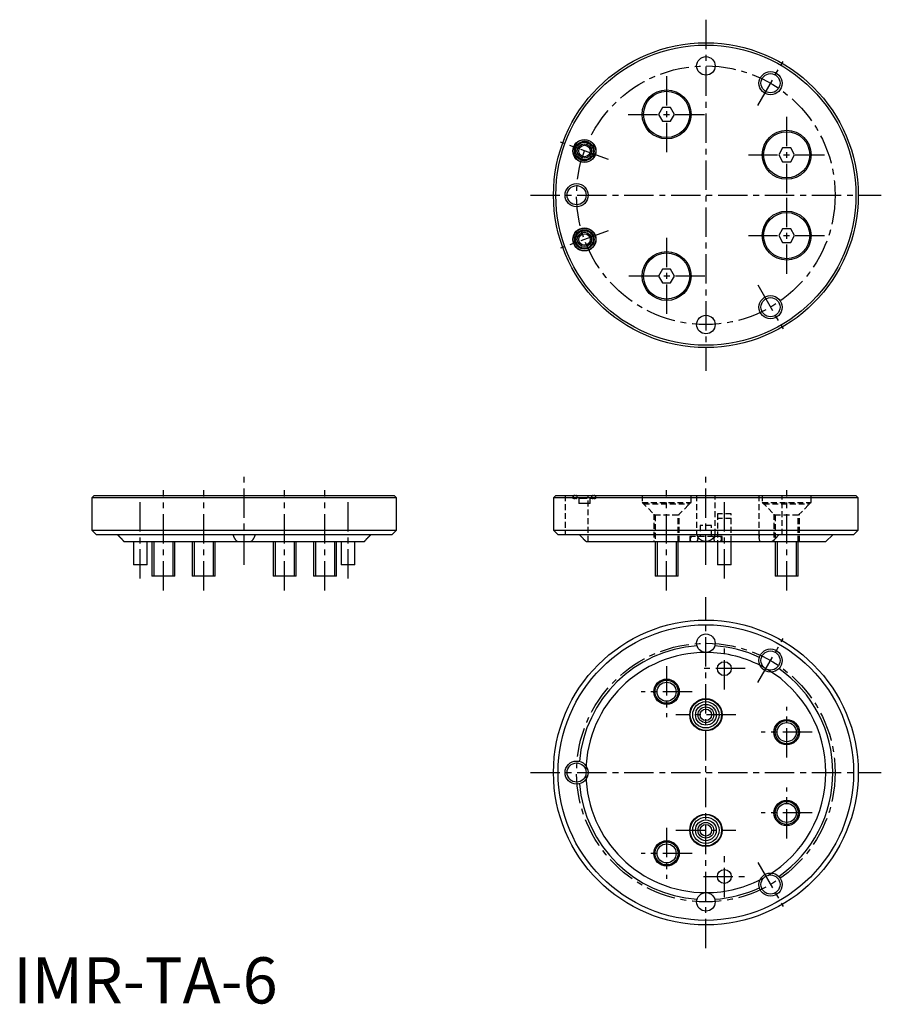
# Model space of a CAD drawing. Extents: x 1 to 188, y 0 to 213.
import ezdxf

# ---------------------------------------------------------------- set-up
doc = ezdxf.new("R2010")
doc.units = 0
doc.linetypes.add('CENTER', pattern=[10.16, 6.35, -1.27, 1.27, -1.27])
doc.linetypes.add('HIDDEN', pattern=[1.905, 1.27, -0.635])
doc.layers.get('0').update_dxf_attribs({"linetype": 'CONTINUOUS'})
for name, color, linetype in [('1', 1, 'CENTER'), ('2', 2, 'HIDDEN'), ('3', 3, 'CONTINUOUS')]:
    doc.layers.add(name, color=color, linetype=linetype)
doc.styles.add('STANDARD1', font='txt')

msp = doc.modelspace()

# ---------------------------------------------------------------- linework, layer by layer
for p, q in [((140.63, 194), (139.77, 192.5)), ((142.37, 194), (140.63, 194)), ((143.23, 192.5), (142.37, 194)), ((139.77, 192.5), (140.63, 191)), ((142.37, 191), (143.23, 192.5)), ((140.63, 191), (142.37, 191)), ((166.63, 185.25), (165.77, 183.75)), ((165.77, 183.75), (166.63, 182.25)), ((168.37, 185.25), (166.63, 185.25)), ((169.23, 183.75), (168.37, 185.25)), ((168.37, 182.25), (169.23, 183.75)), ((166.63, 182.25), (168.37, 182.25)), ((166.63, 167.75), (165.77, 166.25)), ((168.37, 167.75), (166.63, 167.75)), ((169.23, 166.25), (168.37, 167.75)), ((165.77, 166.25), (166.63, 164.75)), ((166.63, 164.75), (168.37, 164.75)), ((168.37, 164.75), (169.23, 166.25)), ((140.63, 159), (139.77, 157.5)), ((142.37, 159), (140.63, 159)), ((143.23, 157.5), (142.37, 159)), ((139.77, 157.5), (140.63, 156)), ((140.63, 156), (142.37, 156)), ((142.37, 156), (143.23, 157.5)), ((17.5, 110), (17, 109.5)), ((17, 109.5), (17, 102.5)), ((83, 109.5), (17, 109.5)), ((17.5, 110), (82.5, 110)), ((83, 109.5), (82.5, 110)), ((83, 102.5), (83, 109.5)), ((117.5, 110), (117, 109.5)), ((117, 109.5), (117, 102.5)), ((183, 109.5), (117, 109.5)), ((117.5, 110), (182.5, 110)), ((183, 109.5), (182.5, 110)), ((183, 102.5), (183, 109.5)), ((17, 102.5), (18, 101.5)), ((17, 102.5), (83, 102.5)), ((82, 101.5), (83, 102.5)), ((117, 102.5), (118, 101.5)), ((117, 102.5), (183, 102.5)), ((182, 101.5), (183, 102.5)), ((82, 101.5), (18, 101.5)), ((182, 101.5), (118, 101.5)), ((161.5, 100.84), (161.5, 100.84)), ((176, 100), (177.5, 101.5)), ((24, 100), (76, 100)), ((26, 100), (26, 95)), ((29, 95), (29, 100)), ((30, 100), (30, 92.5)), ((35, 92.5), (35, 100)), ((38.75, 100), (38.75, 92.5)), ((43.75, 92.5), (43.75, 100)), ((56.25, 100), (56.25, 92.5)), ((61.25, 92.5), (61.25, 100)), ((65, 100), (65, 92.5)), ((70, 92.5), (70, 100)), ((71, 100), (71, 95)), ((74, 95), (74, 100)), ((124.04, 100), (176, 100)), ((139, 100), (139, 92.5)), ((144, 92.5), (144, 100)), ((152.5, 100), (152.5, 95)), ((155.5, 95), (155.5, 100)), ((165, 100), (165, 92.5)), ((170, 92.5), (170, 100)), ((29, 95), (26, 95)), ((74, 95), (71, 95)), ((155.5, 95), (152.5, 95)), ((35, 92.5), (30, 92.5)), ((43.75, 92.5), (38.75, 92.5)), ((61.25, 92.5), (56.25, 92.5)), ((70, 92.5), (65, 92.5)), ((141.5, 92.5), (139, 92.5)), ((144, 92.5), (141.5, 92.5)), ((167.5, 92.5), (165, 92.5)), ((170, 92.5), (167.5, 92.5))]:
    msp.add_line(p, q)
for points in [[(22.57, 101.5), (22.59, 101.47), (22.62, 101.44), (22.65, 101.42), (22.67, 101.39), (22.7, 101.36), (22.73, 101.34), (22.76, 101.31), (22.78, 101.28), (22.81, 101.25), (22.83, 101.23), (22.86, 101.2), (22.89, 101.17), (22.91, 101.15), (22.94, 101.12), (22.96, 101.09), (22.99, 101.07), (23.02, 101.04), (23.04, 101.01), (23.07, 100.99), (23.09, 100.96), (23.12, 100.94), (23.14, 100.91), (23.17, 100.88), (23.19, 100.86), (23.21, 100.83), (23.24, 100.81), (23.26, 100.78), (23.29, 100.76), (23.31, 100.73), (23.33, 100.71), (23.36, 100.68), (23.38, 100.66), (23.4, 100.64), (23.42, 100.61), (23.45, 100.59), (23.47, 100.57), (23.49, 100.54), (23.51, 100.52), (23.53, 100.5), (23.55, 100.48), (23.57, 100.45), (23.59, 100.43), (23.61, 100.41), (23.63, 100.39), (23.65, 100.37), (23.67, 100.35), (23.69, 100.33), (23.71, 100.31), (23.73, 100.29), (23.74, 100.27), (23.76, 100.26), (23.78, 100.24), (23.79, 100.22), (23.81, 100.2), (23.82, 100.19), (23.84, 100.17), (23.85, 100.16), (23.87, 100.14), (23.88, 100.13), (23.89, 100.12), (23.9, 100.1), (23.92, 100.09), (23.93, 100.08), (23.94, 100.07), (23.94, 100.06), (23.95, 100.05), (23.96, 100.04), (23.97, 100.03), (23.97, 100.03), (23.98, 100.02), (23.99, 100.02), (23.99, 100.01), (23.99, 100.01), (24, 100), (24, 100), (24, 100), (24, 100)], [(47.57, 101.5), (47.59, 101.45), (47.6, 101.41), (47.61, 101.36), (47.63, 101.31), (47.64, 101.27), (47.66, 101.22), (47.68, 101.17), (47.7, 101.13), (47.71, 101.08), (47.73, 101.04), (47.76, 100.99), (47.78, 100.95), (47.8, 100.9), (47.82, 100.86), (47.85, 100.81), (47.87, 100.77), (47.9, 100.73), (47.93, 100.68), (47.96, 100.64), (47.99, 100.59), (48.02, 100.55), (48.05, 100.51), (48.08, 100.47), (48.12, 100.42), (48.15, 100.38), (48.19, 100.34), (48.22, 100.3), (48.26, 100.26), (48.3, 100.22), (48.34, 100.18), (48.38, 100.15), (48.42, 100.11), (48.46, 100.07), (48.51, 100.04), (48.56, 100)], [(51.44, 100), (51.49, 100.04), (51.54, 100.07), (51.58, 100.11), (51.62, 100.15), (51.66, 100.18), (51.7, 100.22), (51.74, 100.26), (51.78, 100.3), (51.81, 100.34), (51.85, 100.38), (51.88, 100.42), (51.92, 100.47), (51.95, 100.51), (51.98, 100.55), (52.01, 100.59), (52.04, 100.64), (52.07, 100.68), (52.1, 100.72), (52.12, 100.77), (52.15, 100.81), (52.18, 100.86), (52.2, 100.9), (52.22, 100.95), (52.24, 100.99), (52.27, 101.04), (52.29, 101.08), (52.3, 101.13), (52.32, 101.17), (52.34, 101.22), (52.36, 101.27), (52.37, 101.31), (52.39, 101.36), (52.4, 101.41), (52.41, 101.45), (52.43, 101.5)], [(76, 100), (76, 100), (76, 100), (76, 100), (76.01, 100.01), (76.01, 100.01), (76.01, 100.02), (76.02, 100.02), (76.03, 100.03), (76.03, 100.03), (76.04, 100.04), (76.05, 100.05), (76.06, 100.06), (76.06, 100.07), (76.07, 100.08), (76.08, 100.09), (76.1, 100.1), (76.11, 100.12), (76.12, 100.13), (76.13, 100.14), (76.15, 100.16), (76.16, 100.17), (76.18, 100.19), (76.19, 100.2), (76.21, 100.22), (76.22, 100.24), (76.24, 100.26), (76.26, 100.27), (76.27, 100.29), (76.29, 100.31), (76.31, 100.33), (76.33, 100.35), (76.35, 100.37), (76.37, 100.39), (76.39, 100.41), (76.41, 100.43), (76.43, 100.45), (76.45, 100.48), (76.47, 100.5), (76.49, 100.52), (76.51, 100.54), (76.53, 100.57), (76.55, 100.59), (76.58, 100.61), (76.6, 100.64), (76.62, 100.66), (76.64, 100.68), (76.67, 100.71), (76.69, 100.73), (76.71, 100.76), (76.74, 100.78), (76.76, 100.81), (76.79, 100.83), (76.81, 100.86), (76.83, 100.88), (76.86, 100.91), (76.88, 100.94), (76.91, 100.96), (76.93, 100.99), (76.96, 101.01), (76.98, 101.04), (77.01, 101.07), (77.04, 101.09), (77.06, 101.12), (77.09, 101.15), (77.11, 101.17), (77.14, 101.2), (77.17, 101.23), (77.19, 101.25), (77.22, 101.28), (77.25, 101.31), (77.27, 101.34), (77.3, 101.36), (77.33, 101.39), (77.35, 101.42), (77.38, 101.44), (77.41, 101.47), (77.43, 101.5)], [(124.04, 100), (124.01, 100.04), (123.97, 100.07), (123.94, 100.11), (123.9, 100.15), (123.87, 100.18), (123.83, 100.22), (123.8, 100.26), (123.76, 100.3), (123.72, 100.34), (123.68, 100.38), (123.64, 100.42), (123.6, 100.47), (123.56, 100.51), (123.52, 100.55), (123.48, 100.59), (123.44, 100.64), (123.4, 100.68), (123.36, 100.72), (123.32, 100.77), (123.28, 100.81), (123.23, 100.86), (123.19, 100.9), (123.15, 100.95), (123.1, 100.99), (123.06, 101.04), (123.01, 101.08), (122.97, 101.13), (122.93, 101.17), (122.88, 101.22), (122.84, 101.27), (122.79, 101.31), (122.74, 101.36), (122.7, 101.41), (122.65, 101.45), (122.61, 101.5)], [(150, 100), (149.96, 100), (149.92, 100), (149.88, 100), (149.84, 100.01), (149.8, 100.01), (149.76, 100.02), (149.73, 100.02), (149.69, 100.03), (149.65, 100.03), (149.61, 100.04), (149.57, 100.05), (149.53, 100.06), (149.5, 100.07), (149.46, 100.08), (149.42, 100.09), (149.39, 100.1), (149.35, 100.12), (149.32, 100.13), (149.28, 100.14), (149.25, 100.16), (149.21, 100.17), (149.18, 100.19), (149.15, 100.2), (149.12, 100.22), (149.08, 100.24), (149.05, 100.26), (149.02, 100.27), (148.99, 100.29), (148.96, 100.31), (148.93, 100.33), (148.9, 100.35), (148.87, 100.37), (148.85, 100.39), (148.82, 100.41), (148.79, 100.43), (148.77, 100.45), (148.74, 100.48), (148.72, 100.5), (148.69, 100.52), (148.67, 100.54), (148.64, 100.57), (148.62, 100.59), (148.6, 100.61), (148.57, 100.64), (148.55, 100.66), (148.53, 100.68), (148.51, 100.71), (148.49, 100.73), (148.47, 100.76), (148.45, 100.78), (148.43, 100.81), (148.41, 100.83), (148.39, 100.86), (148.37, 100.88), (148.36, 100.91), (148.34, 100.94), (148.32, 100.96), (148.31, 100.99), (148.29, 101.01), (148.28, 101.04), (148.26, 101.07), (148.25, 101.09), (148.23, 101.12), (148.22, 101.15), (148.21, 101.17), (148.19, 101.2), (148.18, 101.23), (148.17, 101.25), (148.16, 101.28), (148.15, 101.31), (148.14, 101.34), (148.13, 101.36), (148.12, 101.39), (148.11, 101.42), (148.1, 101.44), (148.09, 101.47), (148.08, 101.5)], [(151.92, 101.5), (151.91, 101.47), (151.9, 101.44), (151.89, 101.42), (151.88, 101.39), (151.87, 101.36), (151.86, 101.34), (151.85, 101.31), (151.84, 101.28), (151.83, 101.25), (151.82, 101.23), (151.81, 101.2), (151.79, 101.17), (151.78, 101.15), (151.77, 101.12), (151.75, 101.09), (151.74, 101.07), (151.72, 101.04), (151.71, 101.01), (151.69, 100.99), (151.68, 100.96), (151.66, 100.94), (151.64, 100.91), (151.63, 100.88), (151.61, 100.86), (151.59, 100.83), (151.57, 100.81), (151.55, 100.78), (151.53, 100.76), (151.51, 100.73), (151.49, 100.71), (151.47, 100.68), (151.45, 100.66), (151.43, 100.64), (151.4, 100.61), (151.38, 100.59), (151.36, 100.57), (151.33, 100.54), (151.31, 100.52), (151.28, 100.5), (151.26, 100.48), (151.23, 100.45), (151.21, 100.43), (151.18, 100.41), (151.15, 100.39), (151.13, 100.37), (151.1, 100.35), (151.07, 100.33), (151.04, 100.31), (151.01, 100.29), (150.98, 100.27), (150.95, 100.26), (150.92, 100.24), (150.88, 100.22), (150.85, 100.2), (150.82, 100.19), (150.79, 100.17), (150.75, 100.16), (150.72, 100.14), (150.68, 100.13), (150.65, 100.12), (150.61, 100.1), (150.58, 100.09), (150.54, 100.08), (150.5, 100.07), (150.47, 100.06), (150.43, 100.05), (150.39, 100.04), (150.35, 100.03), (150.31, 100.03), (150.28, 100.02), (150.24, 100.02), (150.2, 100.01), (150.16, 100.01), (150.12, 100), (150.08, 100), (150.04, 100), (150, 100)], [(161.6, 101.5), (161.58, 101.45), (161.57, 101.41), (161.56, 101.36), (161.55, 101.31), (161.54, 101.27), (161.53, 101.22), (161.53, 101.17), (161.52, 101.13), (161.51, 101.08), (161.51, 101.04), (161.51, 100.99), (161.5, 100.95), (161.5, 100.9), (161.5, 100.86), (161.5, 100.81), (161.5, 100.77), (161.5, 100.73), (161.51, 100.68), (161.51, 100.64), (161.52, 100.59), (161.52, 100.55), (161.53, 100.51), (161.54, 100.47), (161.55, 100.42), (161.56, 100.38), (161.57, 100.34), (161.58, 100.3), (161.6, 100.26), (161.61, 100.22), (161.63, 100.18), (161.64, 100.15), (161.66, 100.11), (161.68, 100.07), (161.71, 100.04), (161.73, 100)], [(164.23, 100), (164.29, 100.04), (164.34, 100.07), (164.4, 100.11), (164.45, 100.15), (164.51, 100.18), (164.56, 100.22), (164.61, 100.26), (164.66, 100.3), (164.71, 100.34), (164.76, 100.38), (164.81, 100.42), (164.86, 100.47), (164.91, 100.51), (164.95, 100.55), (165, 100.59), (165.05, 100.64), (165.09, 100.68), (165.14, 100.72), (165.18, 100.77), (165.22, 100.81), (165.27, 100.86), (165.31, 100.9), (165.35, 100.95), (165.39, 100.99), (165.43, 101.04), (165.47, 101.08), (165.51, 101.13), (165.55, 101.17), (165.59, 101.22), (165.62, 101.27), (165.66, 101.31), (165.69, 101.36), (165.73, 101.41), (165.76, 101.45), (165.8, 101.5)], [(24, 100), (24, 100), (24, 100), (24, 100), (24, 100), (24, 100), (24, 100), (24, 100), (24, 100), (24, 100), (24, 100), (23.99, 100.01), (23.99, 100.01), (23.99, 100.01), (23.99, 100.01), (23.99, 100.01), (23.99, 100.01), (23.99, 100.01), (23.99, 100.01), (23.99, 100.02), (23.98, 100.02), (23.98, 100.02), (23.98, 100.02), (23.98, 100.02), (23.98, 100.03), (23.97, 100.03), (23.97, 100.03), (23.97, 100.03), (23.97, 100.03), (23.97, 100.04)]]:
    msp.add_lwpolyline(points)
for centre, radius in [((150, 175), 33), ((150, 175), 32.5), ((150, 203), 2), ((164, 199.25), 2.5), ((141.5, 192.5), 5.3), ((141.5, 192.5), 5), ((167.5, 183.75), 5.3), ((167.5, 183.75), 5), ((123.7, 184.57), 2.5), ((123.7, 184.57), 2.45), ((123.7, 184.57), 2.1), ((123.7, 184.57), 1.9), ((123.7, 184.57), 1.55), ((123.7, 184.57), 1.25), ((122, 175), 2.5), ((167.5, 166.25), 5.3), ((167.5, 166.25), 5), ((123.7, 165.42), 2.5), ((123.7, 165.42), 2.45), ((123.7, 165.42), 2.1), ((123.7, 165.42), 1.9), ((123.7, 165.42), 1.55), ((123.7, 165.42), 1.25), ((141.5, 157.5), 5.3), ((141.5, 157.5), 5), ((164, 150.75), 2.5), ((150, 147), 2), ((150, 50), 33), ((150, 50), 32), ((150, 78), 2), ((164, 74.25), 2.07), ((154, 72.5), 1.5), ((141.5, 67.5), 2.75), ((141.5, 67.5), 2.5), ((150, 62.5), 3.5), ((150, 62.5), 3.4), ((150, 62.5), 2.85), ((150, 62.5), 2.25), ((150, 62.5), 1.7), ((150, 62.5), 1.25), ((167.5, 58.75), 2.75), ((167.5, 58.75), 2.5), ((122, 50), 2.07), ((167.5, 41.25), 2.75), ((167.5, 41.25), 2.5), ((150, 37.5), 3.5), ((150, 37.5), 3.4), ((150, 37.5), 2.85), ((150, 37.5), 2.25), ((150, 37.5), 1.7), ((150, 37.5), 1.25), ((141.5, 32.5), 2.75), ((141.5, 32.5), 2.5), ((154, 27.5), 1.5), ((164, 25.75), 2.07), ((150, 22), 2)]:
    msp.add_circle(centre, radius)
for radius, start, end in [(27.5, 93.9993, 174.9407), (27.5, 65.0593, 86.0007), (26, 90, 178.8915), (26, 61.1085, 90), (27.5, 305.0593, 54.9407), (26, 301.1085, 58.8915), (26, 181.1085, 270), (27.5, 185.0593, 266.0007), (26, 270, 298.8915), (27.5, 273.9993, 294.9407)]:
    msp.add_arc((150, 50), radius, start, end)
at = {"layer": '1'}
for p, q in [((150, 213), (150, 137)), ((161.22, 194.44), (166.72, 203.96)), ((141.5, 200.8), (141.5, 184.2)), ((133.2, 192.5), (149.8, 192.5)), ((167.5, 175.45), (167.5, 192.05)), ((128.88, 182.72), (118.54, 186.49)), ((159.2, 183.75), (175.8, 183.75)), ((112, 175), (188, 175)), ((167.5, 157.95), (167.5, 174.55)), ((128.87, 167.31), (118.53, 163.55)), ((141.5, 165.8), (141.5, 149.2)), ((159.2, 166.25), (175.8, 166.25)), ((149.8, 157.5), (133.2, 157.5)), ((161.22, 155.56), (166.72, 146.04)), ((50, 95), (50, 115)), ((150.02, 95), (150.02, 115)), ((32.5, 89.43), (32.5, 111.13)), ((41.25, 89.43), (41.25, 111.13)), ((58.75, 89.43), (58.75, 111.13)), ((67.5, 89.43), (67.5, 111.13)), ((141.5, 89.43), (141.5, 111.13)), ((167.5, 89.43), (167.5, 111.13)), ((27.5, 92), (27.5, 109)), ((72.5, 92), (72.5, 109)), ((154, 92), (154, 109)), ((150, 12), (150, 88)), ((161.25, 69.49), (166.75, 79.01)), ((154, 68), (154, 77)), ((141.5, 73), (141.5, 62)), ((158.5, 72.5), (149.5, 72.5)), ((147, 67.5), (136, 67.5)), ((167.5, 53.25), (167.5, 64.25)), ((156.5, 62.5), (143.5, 62.5)), ((173, 58.75), (162, 58.75)), ((112, 50), (188, 50)), ((167.5, 35.75), (167.5, 46.75)), ((173, 41.25), (162, 41.25)), ((141.5, 38), (141.5, 27)), ((143.5, 37.5), (156.5, 37.5)), ((147, 32.5), (136, 32.5)), ((154, 23), (154, 32)), ((161.25, 30.51), (166.75, 20.99)), ((149.5, 27.5), (158.5, 27.5))]:
    msp.add_line(p, q, dxfattribs=at)
for centre in [(150, 175), (150, 50)]:
    msp.add_circle(centre, 28, dxfattribs=at)
at = {"layer": '2'}
for p, q in [((119.5, 110), (119.5, 101.5)), ((121.2, 110), (121.2, 109.3)), ((123.7, 109.3), (121.2, 109.3)), ((122.45, 109.3), (122.45, 108.25)), ((126.2, 109.3), (123.7, 109.3)), ((124.5, 100), (124.5, 110)), ((124.95, 108.25), (124.95, 109.3)), ((126.2, 109.3), (126.2, 110)), ((136.2, 110), (136.2, 108.5)), ((146.8, 108.5), (146.8, 110)), ((148, 110), (148, 101.5)), ((152, 101.5), (152, 110)), ((161.5, 110), (161.5, 100.84)), ((162.2, 110), (162.2, 108.5)), ((166.5, 101.5), (166.5, 110)), ((172.8, 108.5), (172.8, 110)), ((123.7, 108.25), (122.45, 108.25)), ((124.95, 108.25), (123.7, 108.25)), ((136.2, 108.5), (146.8, 108.5)), ((136.2, 108.5), (139, 105.7)), ((136.5, 108.5), (136.5, 108.2)), ((136.5, 108.2), (146.5, 108.2)), ((144, 105.7), (146.8, 108.5)), ((146.5, 108.2), (146.5, 108.5)), ((162.2, 108.5), (172.8, 108.5)), ((162.2, 108.5), (165, 105.7)), ((162.5, 108.5), (162.5, 108.2)), ((162.5, 108.2), (172.5, 108.2)), ((170, 105.7), (172.8, 108.5)), ((172.5, 108.2), (172.5, 108.5)), ((138.75, 105.95), (138.75, 100)), ((144, 105.7), (139, 105.7)), ((139, 105.7), (139, 100)), ((144, 100), (144, 105.7)), ((144.25, 100), (144.25, 105.95)), ((155.5, 106), (152.5, 106)), ((152.5, 106), (152.5, 100)), ((155.5, 105), (152.5, 105)), ((155.5, 100), (155.5, 106)), ((164.75, 105.95), (164.75, 100)), ((170, 105.7), (165, 105.7)), ((165, 105.7), (165, 100)), ((170, 100), (170, 105.7)), ((170.25, 100), (170.25, 105.95)), ((151.25, 103.5), (148.75, 103.5)), ((148.75, 103.5), (148.75, 101.1)), ((151.25, 101.1), (151.25, 103.5)), ((153.5, 101.1), (146.5, 101.1)), ((146.5, 101.1), (146.5, 100)), ((153.5, 100), (153.5, 101.1))]:
    msp.add_line(p, q, dxfattribs=at)
for centre, radius, start, end in [((121.6, 109.65), 0.35, 90, 270), ((121.6, 109.65), 0.35, 90, 270), ((121.8, 109.65), 0.35, 270, 90), ((121.8, 109.65), 0.35, 270, 90), ((125.6, 109.65), 0.35, 90, 270), ((125.6, 109.65), 0.35, 90, 270), ((125.8, 109.65), 0.35, 270, 90), ((125.8, 109.65), 0.35, 270, 90), ((147.15, 100.55), 0.55, 90, 270), ((147.75, 100.55), 0.55, 270, 90), ((152.25, 100.55), 0.55, 90, 270), ((152.85, 100.55), 0.55, 270, 90)]:
    msp.add_arc(centre, radius, start, end, dxfattribs=at)
at = {"layer": '3'}
for p, q in [((30.43, 99.93), (30.43, 92.5)), ((34.57, 99.93), (34.57, 92.5)), ((39.18, 99.93), (39.18, 92.5)), ((43.32, 99.93), (43.32, 92.5)), ((56.68, 99.93), (56.68, 92.5)), ((60.82, 99.93), (60.82, 92.5)), ((65.43, 99.93), (65.43, 92.5)), ((69.57, 99.93), (69.57, 92.5)), ((139.43, 99.93), (139.43, 92.5)), ((143.57, 99.93), (143.57, 92.5)), ((165.43, 99.93), (165.43, 92.5)), ((169.57, 99.93), (169.57, 92.5))]:
    msp.add_line(p, q, dxfattribs=at)
for centre, radius in [((164, 199.25), 2.07), ((122, 175), 2.07), ((164, 150.75), 2.07), ((164, 74.25), 2.5), ((141.5, 67.5), 2.07), ((167.5, 58.75), 2.07), ((122, 50), 2.5), ((167.5, 41.25), 2.07), ((141.5, 32.5), 2.07), ((164, 25.75), 2.5)]:
    msp.add_circle(centre, radius, dxfattribs=at)

# ---------------------------------------------------------------- texts
at = {"color": 3, "style": 'STANDARD1'}
msp.add_text('IMR-TA-6', height=10, dxfattribs=at).set_placement((0, 0))

doc.saveas('drawing.dxf')
